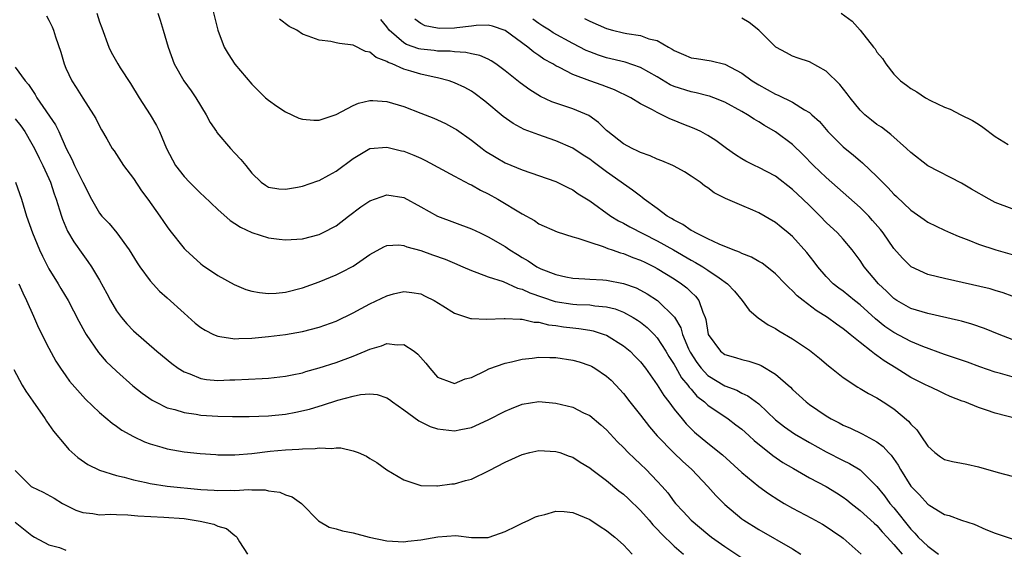
# Model space of a CAD drawing. Units: inches. Extents: x 2601000 to 2604000, y 1515000 to 1518000.
# Drawn here: x 2601168 to 2601284, y 1515762 to 1515824 of the extents above; entities that cross this region are included whole.
import ezdxf

# ---------------------------------------------------------------- set-up
doc = ezdxf.new("R2010")
doc.units = ezdxf.units.IN
doc.header["$MEASUREMENT"] = 0
doc.layers.add('LD26011515_2ft', color=101, linetype='Continuous')

msp = doc.modelspace()

# ---------------------------------------------------------------- linework, layer by layer
at = {"layer": 'LD26011515_2ft'}
for points, elevation in [([(2601190.33, 1515825.67), (2601190.99, 1515822.99), (2601191.74, 1515821), (2601192.2, 1515820.2), (2601193, 1515818.97), (2601195, 1515816.63), (2601195.81, 1515815.81), (2601196.64, 1515815), (2601197, 1515814.7), (2601197.99, 1515813.99), (2601199, 1515813.33), (2601200.6, 1515812.6), (2601201, 1515812.47), (2601202.34, 1515812.34), (2601203, 1515812.36), (2601205, 1515813.03), (2601207, 1515814.08), (2601207.65, 1515814.35), (2601209, 1515814.66), (2601209.34, 1515814.66), (2601211, 1515814.55), (2601213, 1515813.95), (2601215, 1515813.19), (2601216.57, 1515812.57), (2601217, 1515812.38), (2601217.94, 1515811.94), (2601219, 1515811.37), (2601219.23, 1515811.23), (2601221, 1515809.99), (2601222.27, 1515809), (2601222.69, 1515808.69), (2601223.93, 1515807.93), (2601225, 1515807.31), (2601227, 1515806.46), (2601231, 1515805.1), (2601232.4, 1515804.4), (2601233, 1515804.11), (2601233.65, 1515803.65), (2601235, 1515802.79), (2601237.49, 1515801), (2601238.43, 1515800.43), (2601239, 1515800.16), (2601239.74, 1515799.74), (2601243, 1515798.08), (2601244.92, 1515797), (2601247, 1515795.79), (2601247.52, 1515795.52), (2601248.41, 1515795), (2601249, 1515794.61), (2601250.31, 1515793.69), (2601251.33, 1515793), (2601252.13, 1515792.13), (2601253.05, 1515791), (2601253.86, 1515789.86), (2601254.96, 1515788.96), (2601256.14, 1515788.14), (2601257, 1515787.69), (2601257.4, 1515787.4), (2601259, 1515786.46), (2601261, 1515785.12), (2601262.18, 1515784.18), (2601263.27, 1515783.27), (2601263.62, 1515783), (2601265, 1515781.88), (2601266.74, 1515780.74), (2601267, 1515780.6), (2601267.99, 1515779.99), (2601269, 1515779.47), (2601269.28, 1515779.28), (2601269.74, 1515779), (2601271, 1515778.17), (2601272.73, 1515776.73), (2601273, 1515776.39), (2601273.7, 1515775.7), (2601274.19, 1515775), (2601275, 1515773.77), (2601275.85, 1515773), (2601276.51, 1515772.51), (2601277, 1515772.2), (2601277.95, 1515771.95), (2601279, 1515771.76), (2601279.62, 1515771.62), (2601281, 1515771.33), (2601283.36, 1515770.64), (2601285, 1515770.21)], 8160), ([(2601170.71, 1515824.71), (2601171, 1515824.2), (2601171.39, 1515823.39), (2601171.55, 1515823), (2601171.77, 1515822.23), (2601172.4, 1515820.4), (2601172.81, 1515819), (2601173, 1515818.52), (2601173.71, 1515817), (2601174.22, 1515816.22), (2601175, 1515814.95), (2601176.3, 1515813), (2601176.55, 1515812.55), (2601177, 1515811.64), (2601177.22, 1515811.22), (2601177.86, 1515810.14), (2601178.5, 1515809), (2601178.71, 1515808.71), (2601179.84, 1515807), (2601181, 1515805.45), (2601181.97, 1515803.97), (2601182.71, 1515803), (2601184.15, 1515801), (2601185, 1515799.74), (2601185.31, 1515799.31), (2601187, 1515797.17), (2601187.16, 1515797), (2601189, 1515795.33), (2601189.18, 1515795.18), (2601191, 1515793.95), (2601192.91, 1515792.91), (2601194.31, 1515792.31), (2601195, 1515792.13), (2601195.94, 1515791.94), (2601197, 1515791.84), (2601197.89, 1515791.89), (2601199, 1515792), (2601201, 1515792.51), (2601203, 1515793.21), (2601205, 1515794.05), (2601205.65, 1515794.35), (2601207, 1515795.09), (2601209, 1515796.46), (2601210.64, 1515797.36), (2601211, 1515797.53), (2601212.4, 1515797.6), (2601213, 1515797.53), (2601213.37, 1515797.37), (2601215, 1515796.93), (2601216.41, 1515796.41), (2601217.89, 1515795.89), (2601219, 1515795.41), (2601219.99, 1515795), (2601221, 1515794.55), (2601221.66, 1515794.34), (2601223, 1515793.82), (2601224.76, 1515793.24), (2601226.47, 1515792.47), (2601227, 1515792.36), (2601227.92, 1515791.92), (2601230.9, 1515790.9), (2601233, 1515790.56), (2601233.47, 1515790.53), (2601235, 1515790.48), (2601235.63, 1515790.37), (2601237, 1515790.26), (2601238.01, 1515790.01), (2601239, 1515789.62), (2601240.13, 1515789), (2601240.67, 1515788.67), (2601241, 1515788.44), (2601241.81, 1515787.81), (2601242.63, 1515787), (2601243, 1515786.6), (2601244.03, 1515785), (2601244.38, 1515784.39), (2601245, 1515783.45), (2601245.15, 1515783.15), (2601245.87, 1515781.87), (2601246.61, 1515781), (2601246.76, 1515780.76), (2601247, 1515780.5), (2601247.7, 1515779.7), (2601248.58, 1515779), (2601249, 1515778.61), (2601251.4, 1515777), (2601252.31, 1515776.31), (2601253, 1515775.77), (2601253.41, 1515775.41), (2601253.87, 1515775), (2601254.45, 1515774.45), (2601256.66, 1515772.66), (2601257.85, 1515771.85), (2601259.11, 1515771.11), (2601261, 1515770.03), (2601263, 1515768.99), (2601264.23, 1515768.23), (2601265, 1515767.74), (2601265.42, 1515767.42), (2601265.94, 1515767), (2601267, 1515766.17), (2601268.65, 1515764.65), (2601269, 1515764.36), (2601269.63, 1515763.63), (2601270.22, 1515763), (2601271, 1515762.13), (2601271.97, 1515761)], 8154), ([(2601176.66, 1515825), (2601177, 1515823.99), (2601177.28, 1515823.28), (2601178.08, 1515821), (2601178.39, 1515820.39), (2601179, 1515819.28), (2601179.17, 1515819), (2601179.45, 1515818.55), (2601180.68, 1515816.68), (2601181.68, 1515815), (2601182.99, 1515813), (2601183.73, 1515811.73), (2601184.08, 1515811), (2601184.91, 1515809), (2601186, 1515807), (2601187, 1515805.68), (2601187.63, 1515805), (2601189, 1515803.66), (2601189.35, 1515803.35), (2601191, 1515801.79), (2601192.47, 1515800.47), (2601193, 1515800.13), (2601193.67, 1515799.67), (2601195, 1515799.06), (2601197, 1515798.41), (2601198.25, 1515798.25), (2601199, 1515798.18), (2601201, 1515798.32), (2601203, 1515798.83), (2601203.37, 1515799), (2601205, 1515799.86), (2601206.46, 1515801), (2601207.9, 1515802.1), (2601209, 1515802.82), (2601211, 1515803.5), (2601213, 1515803.19), (2601215, 1515802.11), (2601216.99, 1515800.99), (2601221, 1515799.5), (2601222.03, 1515799), (2601223, 1515798.55), (2601225, 1515797.39), (2601225.56, 1515797), (2601226.45, 1515796.45), (2601227, 1515796.11), (2601227.71, 1515795.71), (2601228.76, 1515795), (2601229.23, 1515794.77), (2601231, 1515794.08), (2601232.19, 1515793.81), (2601233, 1515793.65), (2601234.41, 1515793.59), (2601235, 1515793.54), (2601236.54, 1515793.46), (2601237, 1515793.41), (2601239, 1515793.02), (2601240.49, 1515792.49), (2601241, 1515792.24), (2601241.8, 1515791.8), (2601243.04, 1515791), (2601245.04, 1515789.04), (2601245.79, 1515787.79), (2601246, 1515787), (2601246.7, 1515785.3), (2601246.89, 1515784.89), (2601247.68, 1515783.68), (2601248.21, 1515783), (2601249, 1515782.15), (2601251, 1515780.92), (2601252.4, 1515780.4), (2601253, 1515780.05), (2601253.73, 1515779.73), (2601255, 1515778.79), (2601257, 1515776.9), (2601258.06, 1515776.06), (2601259.24, 1515775.24), (2601261, 1515774.2), (2601263, 1515773.09), (2601265, 1515772.07), (2601265.73, 1515771.73), (2601267, 1515770.96), (2601269, 1515769), (2601269.89, 1515767.89), (2601270.54, 1515767), (2601271, 1515766.48), (2601273, 1515763.93), (2601273.47, 1515763.47), (2601273.86, 1515763), (2601275, 1515761.92), (2601276.3, 1515761)], 8156), ([(2601183.88, 1515825), (2601184.18, 1515824.18), (2601184.54, 1515823), (2601185.11, 1515821), (2601185.84, 1515819), (2601186.99, 1515817), (2601187.83, 1515815.83), (2601188.39, 1515815), (2601189.61, 1515813), (2601190.08, 1515812.08), (2601190.83, 1515811), (2601190.89, 1515810.89), (2601192.51, 1515809), (2601193, 1515808.45), (2601193.71, 1515807.71), (2601194.29, 1515807), (2601195, 1515806.08), (2601196.12, 1515805), (2601196.64, 1515804.64), (2601197, 1515804.42), (2601198.23, 1515804.23), (2601199, 1515804.19), (2601200.41, 1515804.41), (2601201, 1515804.55), (2601202.82, 1515805.18), (2601203, 1515805.22), (2601204.14, 1515805.86), (2601205, 1515806.32), (2601207, 1515807.82), (2601209, 1515808.98), (2601211, 1515809.17), (2601212.74, 1515808.74), (2601213, 1515808.69), (2601214.21, 1515808.21), (2601215, 1515807.86), (2601215.59, 1515807.59), (2601219, 1515805.71), (2601220.78, 1515804.78), (2601221, 1515804.68), (2601222.07, 1515804.07), (2601223, 1515803.63), (2601224.13, 1515803), (2601227, 1515801.27), (2601228.47, 1515800.47), (2601229, 1515800.1), (2601231.14, 1515799.14), (2601233, 1515798.56), (2601233.6, 1515798.4), (2601235, 1515797.9), (2601236.59, 1515797.41), (2601237.16, 1515797.16), (2601237.67, 1515797), (2601238.65, 1515796.65), (2601239, 1515796.58), (2601240.11, 1515796.11), (2601241, 1515795.8), (2601241.53, 1515795.53), (2601242.62, 1515795), (2601243, 1515794.8), (2601245, 1515793.56), (2601245.85, 1515793), (2601246.5, 1515792.5), (2601247, 1515791.99), (2601247.52, 1515791.52), (2601247.92, 1515791), (2601248.39, 1515789.61), (2601248.67, 1515789), (2601248.76, 1515788.76), (2601249.03, 1515787), (2601250.47, 1515785), (2601251, 1515784.61), (2601252.27, 1515784.27), (2601253, 1515784.03), (2601253.83, 1515783.83), (2601255, 1515783.43), (2601255.31, 1515783.31), (2601257, 1515782.28), (2601258.75, 1515780.75), (2601259, 1515780.48), (2601259.78, 1515779.78), (2601260.61, 1515779), (2601261, 1515778.71), (2601263, 1515777.34), (2601263.57, 1515777), (2601264.52, 1515776.52), (2601265, 1515776.24), (2601265.88, 1515775.88), (2601267.23, 1515775.23), (2601269, 1515774.27), (2601269.73, 1515773.73), (2601270.38, 1515773), (2601270.69, 1515772.69), (2601271.52, 1515771.52), (2601271.8, 1515771), (2601273, 1515769.05), (2601274.02, 1515768.02), (2601275, 1515766.91), (2601275.27, 1515766.73), (2601277, 1515765.67), (2601277.55, 1515765.55), (2601279, 1515765.01), (2601280.52, 1515764.53), (2601281.9, 1515763.9), (2601283, 1515763.49), (2601283.34, 1515763.34), (2601285, 1515762.79)], 8158), ([(2601285.59, 1515777), (2601283, 1515777.67), (2601281.98, 1515778.02), (2601281, 1515778.33), (2601279.38, 1515779), (2601279.1, 1515779.1), (2601277.66, 1515779.66), (2601277, 1515779.95), (2601276.3, 1515780.3), (2601275, 1515780.89), (2601274.82, 1515781), (2601273, 1515781.91), (2601271.26, 1515783), (2601269.86, 1515783.86), (2601269, 1515784.5), (2601268.69, 1515784.69), (2601268.33, 1515785), (2601267, 1515786.05), (2601265.84, 1515787), (2601265.36, 1515787.36), (2601265, 1515787.67), (2601264.21, 1515788.21), (2601263.16, 1515789), (2601261.81, 1515789.81), (2601260.25, 1515791), (2601259.56, 1515791.56), (2601259, 1515792.16), (2601258.55, 1515792.55), (2601258.13, 1515793), (2601257, 1515794.17), (2601255.95, 1515795), (2601255.41, 1515795.41), (2601255, 1515795.64), (2601254.15, 1515796.15), (2601253, 1515796.59), (2601252.74, 1515796.74), (2601251.99, 1515797), (2601250.33, 1515797.67), (2601249, 1515798.3), (2601247.56, 1515799), (2601247.22, 1515799.22), (2601247, 1515799.31), (2601246.02, 1515800.02), (2601245, 1515800.51), (2601244.7, 1515800.7), (2601244.16, 1515801), (2601243, 1515801.88), (2601241.44, 1515803), (2601241.21, 1515803.21), (2601241, 1515803.34), (2601240.08, 1515804.08), (2601237, 1515806.24), (2601235.41, 1515807.41), (2601235, 1515807.72), (2601234.22, 1515808.22), (2601233, 1515809.02), (2601231, 1515809.92), (2601230.19, 1515810.19), (2601229, 1515810.61), (2601227.26, 1515811.26), (2601225.95, 1515811.95), (2601224.78, 1515812.78), (2601222.6, 1515814.6), (2601221.46, 1515815.46), (2601221, 1515815.77), (2601220.21, 1515816.21), (2601219, 1515816.78), (2601218.38, 1515817), (2601217, 1515817.35), (2601216.58, 1515817.42), (2601215, 1515817.79), (2601213.85, 1515818.15), (2601213, 1515818.38), (2601211.63, 1515819), (2601211.17, 1515819.17), (2601211, 1515819.3), (2601209.75, 1515819.75), (2601209, 1515820.4), (2601208.49, 1515820.49), (2601207, 1515821.22), (2601205.41, 1515821.41), (2601205, 1515821.52), (2601204.35, 1515821.65), (2601203, 1515821.8), (2601201.7, 1515822.3), (2601201, 1515822.54), (2601200.34, 1515823), (2601199.45, 1515823.45), (2601198.29, 1515824.29)], 8162), ([(2601285, 1515781.99), (2601283.63, 1515782.37), (2601283, 1515782.52), (2601281.16, 1515783.16), (2601279.7, 1515783.7), (2601277, 1515784.63), (2601274.42, 1515785.58), (2601273, 1515786.15), (2601271, 1515787.21), (2601269.95, 1515787.95), (2601268.84, 1515788.84), (2601267, 1515790.48), (2601266.33, 1515791), (2601265, 1515792.1), (2601264.48, 1515792.48), (2601263.83, 1515793), (2601263, 1515793.86), (2601261.99, 1515795), (2601261.57, 1515795.57), (2601260.69, 1515796.69), (2601259, 1515798.58), (2601258.51, 1515799), (2601257.67, 1515799.67), (2601257, 1515800.24), (2601255, 1515801.39), (2601254.3, 1515801.7), (2601253, 1515802.24), (2601251.09, 1515803.09), (2601249.75, 1515803.75), (2601249, 1515804.33), (2601248.59, 1515804.59), (2601248.06, 1515805), (2601247, 1515805.71), (2601246.22, 1515806.22), (2601245, 1515806.91), (2601244.83, 1515807), (2601243.54, 1515807.54), (2601243, 1515807.74), (2601242.14, 1515808.14), (2601241, 1515808.53), (2601240.7, 1515808.7), (2601240.01, 1515809), (2601239, 1515809.55), (2601237.13, 1515811), (2601237, 1515811.11), (2601236.06, 1515812.06), (2601234.89, 1515812.89), (2601233, 1515813.71), (2601231, 1515814.36), (2601230.53, 1515814.53), (2601229.17, 1515815.17), (2601227.93, 1515815.93), (2601226.77, 1515816.77), (2601225, 1515818.19), (2601223.89, 1515819), (2601223.36, 1515819.36), (2601223, 1515819.55), (2601222, 1515820), (2601221, 1515820.21), (2601220.36, 1515820.36), (2601219, 1515820.44), (2601218.5, 1515820.5), (2601217, 1515820.53), (2601216.58, 1515820.58), (2601215, 1515820.74), (2601214.79, 1515820.79), (2601213.32, 1515821.32), (2601213, 1515821.51), (2601211.26, 1515823), (2601211, 1515823.38), (2601210.27, 1515824.27)], 8164), ([(2601285, 1515786.39), (2601283.45, 1515787), (2601281.71, 1515787.71), (2601280.22, 1515788.22), (2601279, 1515788.55), (2601278.65, 1515788.65), (2601275, 1515789.46), (2601273, 1515790.07), (2601271.36, 1515791), (2601271, 1515791.24), (2601270.11, 1515792.11), (2601269.17, 1515793), (2601267.5, 1515795), (2601267, 1515795.75), (2601266.07, 1515797), (2601265, 1515798.25), (2601264.32, 1515799), (2601263, 1515800.24), (2601262.26, 1515801), (2601261, 1515802.25), (2601260.23, 1515803), (2601259, 1515804.16), (2601257, 1515805.71), (2601255, 1515806.76), (2601254.5, 1515807), (2601253.5, 1515807.5), (2601253, 1515807.78), (2601252.26, 1515808.26), (2601251.19, 1515809), (2601249.94, 1515809.94), (2601249, 1515810.55), (2601248.16, 1515811), (2601247.38, 1515811.38), (2601245.93, 1515811.93), (2601245, 1515812.32), (2601244.5, 1515812.5), (2601243.55, 1515813), (2601243, 1515813.24), (2601242.43, 1515813.57), (2601241, 1515814.3), (2601239.86, 1515815), (2601237.94, 1515815.94), (2601237, 1515816.28), (2601236.49, 1515816.49), (2601235, 1515817.02), (2601233, 1515817.75), (2601231.41, 1515818.59), (2601231, 1515818.77), (2601230.63, 1515819), (2601229.58, 1515819.58), (2601229, 1515820), (2601228.4, 1515820.4), (2601227.68, 1515821), (2601225, 1515822.96), (2601223.49, 1515823.49), (2601223, 1515823.6), (2601221.56, 1515823.56), (2601221, 1515823.47), (2601219.28, 1515823.28), (2601219, 1515823.23), (2601217.21, 1515823.21), (2601217, 1515823.23), (2601215.53, 1515823.53), (2601215, 1515823.8), (2601214.3, 1515824.3)], 8166), ([(2601285, 1515791.53), (2601283.92, 1515791.92), (2601283, 1515792.2), (2601282.38, 1515792.38), (2601277, 1515793.6), (2601276.18, 1515793.82), (2601275, 1515794.09), (2601273.06, 1515795), (2601273, 1515795.03), (2601272.02, 1515796.02), (2601271, 1515797.18), (2601269.73, 1515799), (2601269.41, 1515799.41), (2601268.49, 1515800.49), (2601268.02, 1515801), (2601267, 1515802.02), (2601263, 1515805.56), (2601261.49, 1515807), (2601260.25, 1515808.25), (2601259, 1515809.46), (2601257, 1515810.98), (2601255.7, 1515811.7), (2601255, 1515812.14), (2601254.45, 1515812.45), (2601253.66, 1515813), (2601253, 1515813.38), (2601251, 1515814.49), (2601249.71, 1515815), (2601249.19, 1515815.19), (2601249, 1515815.24), (2601247.59, 1515815.59), (2601247, 1515815.69), (2601245, 1515816.34), (2601244.54, 1515816.54), (2601243, 1515817.47), (2601241, 1515818.6), (2601239.21, 1515819.21), (2601237, 1515819.72), (2601236.04, 1515820.04), (2601235, 1515820.42), (2601234.6, 1515820.6), (2601233, 1515821.43), (2601230.69, 1515822.69), (2601230.23, 1515823), (2601229.47, 1515823.47), (2601229, 1515823.79), (2601228.29, 1515824.29)], 8168), ([(2601234.4, 1515824.4), (2601235, 1515824.08), (2601237, 1515823.21), (2601237.7, 1515823), (2601239, 1515822.67), (2601239.41, 1515822.59), (2601241, 1515822.37), (2601242.01, 1515821.99), (2601243, 1515821.79), (2601244.33, 1515821), (2601244.76, 1515820.76), (2601245, 1515820.58), (2601246.12, 1515820.12), (2601247, 1515819.72), (2601247.65, 1515819.65), (2601249.39, 1515819.39), (2601251, 1515818.99), (2601253, 1515817.93), (2601254.22, 1515817), (2601255, 1515816.52), (2601257, 1515815.42), (2601257.31, 1515815.31), (2601259, 1515814.48), (2601260.42, 1515813.58), (2601261, 1515813.26), (2601261.15, 1515813.15), (2601261.3, 1515813), (2601262.19, 1515812.19), (2601263.2, 1515811), (2601265, 1515809.2), (2601266.22, 1515808.22), (2601267, 1515807.52), (2601267.29, 1515807.29), (2601269, 1515805.67), (2601269.34, 1515805.34), (2601269.64, 1515805), (2601270.34, 1515804.34), (2601271, 1515803.59), (2601271.31, 1515803.31), (2601273, 1515801.7), (2601274.59, 1515800.59), (2601275, 1515800.29), (2601277, 1515799.32), (2601277.7, 1515799), (2601278.61, 1515798.61), (2601279.86, 1515798.14), (2601281, 1515797.67), (2601283.06, 1515797), (2601285, 1515796.45)], 8170), ([(2601285, 1515801.86), (2601283, 1515802.6), (2601282.26, 1515803), (2601280.18, 1515804.18), (2601279, 1515804.89), (2601275, 1515806.94), (2601273, 1515808.51), (2601272.5, 1515809), (2601270.65, 1515810.65), (2601269.52, 1515811.52), (2601269, 1515811.85), (2601268.34, 1515812.34), (2601267.56, 1515813), (2601267, 1515813.55), (2601265.81, 1515815), (2601265.48, 1515815.48), (2601264.59, 1515816.59), (2601263, 1515818.15), (2601261, 1515819.25), (2601259.67, 1515819.67), (2601259, 1515819.93), (2601258.3, 1515820.3), (2601257.03, 1515821), (2601255.01, 1515823.01), (2601253.89, 1515823.89), (2601253, 1515824.41)], 8172), ([(2601264.77, 1515825), (2601266.05, 1515824.05), (2601267.02, 1515823), (2601268.59, 1515821), (2601268.79, 1515820.79), (2601269, 1515820.41), (2601269.65, 1515819.65), (2601270.03, 1515819), (2601271, 1515817.8), (2601271.77, 1515817), (2601272.49, 1515816.49), (2601273, 1515816.1), (2601273.7, 1515815.7), (2601274.73, 1515815), (2601275.32, 1515814.68), (2601277, 1515813.89), (2601277.66, 1515813.66), (2601278.92, 1515813), (2601280.31, 1515812.31), (2601281, 1515811.86), (2601281.51, 1515811.51), (2601283, 1515810.4), (2601284.52, 1515809.48)], 8174), ([(2601167, 1515818.63), (2601168.19, 1515817), (2601168.59, 1515816.59), (2601169.38, 1515815.38), (2601169.57, 1515815), (2601171.8, 1515811.8), (2601172.17, 1515811), (2601173.04, 1515809), (2601173.72, 1515807.72), (2601174.04, 1515807), (2601175, 1515805.02), (2601176.04, 1515803), (2601177, 1515801.36), (2601177.28, 1515801), (2601178.12, 1515800.12), (2601179.03, 1515799.03), (2601180.51, 1515797), (2601181.46, 1515795.46), (2601181.77, 1515795), (2601183, 1515793.32), (2601184.11, 1515792.11), (2601185, 1515791.34), (2601187, 1515789.49), (2601188.32, 1515788.32), (2601189, 1515787.8), (2601189.49, 1515787.49), (2601190.49, 1515787), (2601191, 1515786.78), (2601191.24, 1515786.76), (2601193, 1515786.49), (2601193.48, 1515786.52), (2601195, 1515786.56), (2601197, 1515786.75), (2601199, 1515787), (2601201, 1515787.34), (2601203, 1515787.86), (2601205, 1515788.58), (2601207, 1515789.54), (2601207.95, 1515790.05), (2601209, 1515790.6), (2601211, 1515791.58), (2601211.79, 1515791.79), (2601213, 1515792.09), (2601213.97, 1515791.97), (2601215, 1515791.79), (2601215.54, 1515791.54), (2601216.58, 1515791), (2601217.64, 1515790.36), (2601219, 1515789.51), (2601220.88, 1515788.88), (2601221, 1515788.87), (2601222.78, 1515788.78), (2601224.87, 1515788.87), (2601225, 1515788.89), (2601226.78, 1515788.78), (2601227, 1515788.79), (2601228.45, 1515788.45), (2601229, 1515788.44), (2601230.13, 1515788.13), (2601231, 1515788.04), (2601231.9, 1515787.9), (2601233, 1515787.76), (2601233.7, 1515787.7), (2601235, 1515787.48), (2601235.41, 1515787.41), (2601236.7, 1515787), (2601237, 1515786.89), (2601239, 1515785.65), (2601239.79, 1515785), (2601240.4, 1515784.4), (2601241, 1515783.76), (2601241.59, 1515783), (2601243, 1515781.04), (2601243.77, 1515779.77), (2601244.38, 1515779), (2601245, 1515778.16), (2601245.93, 1515777), (2601246.42, 1515776.42), (2601247, 1515775.82), (2601247.42, 1515775.42), (2601249, 1515774.12), (2601250.73, 1515772.73), (2601253, 1515770.66), (2601255, 1515769.01), (2601256.16, 1515768.16), (2601257.38, 1515767.38), (2601258.03, 1515767), (2601259, 1515766.45), (2601261.26, 1515765.26), (2601262.54, 1515764.54), (2601263, 1515764.26), (2601263.75, 1515763.75), (2601264.83, 1515763), (2601265, 1515762.87), (2601267.13, 1515761)], 8152), ([(2601167, 1515812.51), (2601167.67, 1515811.67), (2601168.14, 1515811), (2601169, 1515809.55), (2601169.3, 1515809), (2601169.85, 1515807.85), (2601170.28, 1515807), (2601171, 1515805.43), (2601171.19, 1515805), (2601171.63, 1515803.63), (2601171.86, 1515803), (2601172.27, 1515801.73), (2601172.49, 1515801), (2601172.62, 1515800.62), (2601173.22, 1515799.22), (2601173.94, 1515797.94), (2601175, 1515796.44), (2601175.62, 1515795.62), (2601176.04, 1515795), (2601177, 1515793.4), (2601177.85, 1515791.85), (2601178.29, 1515791), (2601179, 1515789.8), (2601179.6, 1515789), (2601180.24, 1515788.24), (2601181, 1515787.42), (2601183.79, 1515785), (2601185.55, 1515783.55), (2601186.3, 1515783), (2601187, 1515782.56), (2601187.68, 1515782.32), (2601189, 1515781.78), (2601189.67, 1515781.67), (2601191, 1515781.55), (2601192.4, 1515781.6), (2601193, 1515781.61), (2601196.24, 1515781.76), (2601197, 1515781.82), (2601199, 1515782.04), (2601199.78, 1515782.22), (2601201, 1515782.46), (2601201.41, 1515782.59), (2601203, 1515783.02), (2601205, 1515783.68), (2601207, 1515784.41), (2601208.44, 1515785), (2601209, 1515785.26), (2601210.36, 1515785.64), (2601211, 1515785.93), (2601212.22, 1515785.78), (2601213, 1515785.82), (2601214.24, 1515785), (2601214.67, 1515784.67), (2601215.6, 1515783.6), (2601216.07, 1515783), (2601217, 1515781.93), (2601218.69, 1515781.31), (2601219, 1515781.17), (2601220.26, 1515781.74), (2601221, 1515781.9), (2601222.72, 1515782.72), (2601223.08, 1515782.92), (2601225, 1515783.58), (2601225.73, 1515783.73), (2601227, 1515784.07), (2601228.19, 1515784.19), (2601229, 1515784.31), (2601230.27, 1515784.27), (2601231, 1515784.27), (2601233, 1515783.96), (2601233.74, 1515783.74), (2601235, 1515783.33), (2601235.22, 1515783.22), (2601235.6, 1515783), (2601237, 1515782.07), (2601237.56, 1515781.56), (2601238.09, 1515781), (2601239, 1515779.99), (2601239.75, 1515779), (2601241, 1515777.44), (2601242.07, 1515776.07), (2601242.98, 1515775), (2601244.97, 1515772.97), (2601245.99, 1515771.99), (2601247.09, 1515771), (2601248.97, 1515769), (2601249.93, 1515767.93), (2601251, 1515766.86), (2601253, 1515765.18), (2601253.25, 1515765), (2601255, 1515763.9), (2601259, 1515761.62), (2601260, 1515761)], 8150), ([(2601167.07, 1515805), (2601167.75, 1515803), (2601168.34, 1515801), (2601169.05, 1515799), (2601169.9, 1515797), (2601170.25, 1515796.25), (2601171, 1515794.77), (2601172.09, 1515793), (2601172.42, 1515792.42), (2601173.29, 1515791), (2601174.56, 1515788.56), (2601175.26, 1515787.26), (2601175.42, 1515787), (2601176.86, 1515784.86), (2601177.8, 1515783.8), (2601179, 1515782.63), (2601180.92, 1515780.92), (2601182.04, 1515780.04), (2601183.22, 1515779.22), (2601183.62, 1515779), (2601185, 1515778.32), (2601185.9, 1515778.1), (2601187, 1515777.75), (2601188.45, 1515777.55), (2601189, 1515777.45), (2601191, 1515777.31), (2601192.74, 1515777.26), (2601194.72, 1515777.28), (2601197, 1515777.34), (2601199, 1515777.54), (2601200.22, 1515777.78), (2601201.84, 1515778.16), (2601203, 1515778.52), (2601203.39, 1515778.61), (2601205.2, 1515779.2), (2601207, 1515779.69), (2601207.87, 1515779.87), (2601209, 1515779.98), (2601209.87, 1515779.87), (2601211, 1515779.5), (2601211.31, 1515779.31), (2601211.68, 1515779), (2601213, 1515778.08), (2601214.77, 1515776.77), (2601216.11, 1515776.11), (2601217, 1515775.81), (2601219, 1515775.58), (2601219.76, 1515775.76), (2601221, 1515775.98), (2601223, 1515776.89), (2601225, 1515777.93), (2601225.76, 1515778.24), (2601227, 1515778.72), (2601229, 1515779.04), (2601231, 1515778.87), (2601233, 1515778.37), (2601234.28, 1515777.72), (2601235, 1515777.38), (2601236.31, 1515776.31), (2601237, 1515775.69), (2601238.3, 1515774.3), (2601239, 1515773.6), (2601239.56, 1515773), (2601240.29, 1515772.29), (2601241, 1515771.64), (2601241.67, 1515771), (2601243, 1515769.64), (2601243.58, 1515769), (2601244.24, 1515768.24), (2601245, 1515767.19), (2601245.15, 1515767), (2601246.05, 1515766.05), (2601247.01, 1515765), (2601249, 1515763.34), (2601249.43, 1515763), (2601251, 1515761.89), (2601253.94, 1515759.94)], 8148), ([(2601167.46, 1515793), (2601167.91, 1515791.91), (2601168.37, 1515791), (2601169.17, 1515789.17), (2601169.79, 1515787.79), (2601171, 1515785.36), (2601171.83, 1515783.83), (2601172.37, 1515783), (2601173, 1515782.09), (2601173.46, 1515781.46), (2601174.38, 1515780.38), (2601175.34, 1515779.34), (2601177, 1515777.74), (2601178.48, 1515776.48), (2601179, 1515776.13), (2601179.65, 1515775.65), (2601181, 1515774.92), (2601182.3, 1515774.3), (2601183, 1515774.03), (2601184.36, 1515773.64), (2601185, 1515773.44), (2601187, 1515773.11), (2601188.91, 1515772.91), (2601190.77, 1515772.77), (2601191, 1515772.75), (2601192.74, 1515772.74), (2601193, 1515772.75), (2601195, 1515772.92), (2601197.17, 1515773.17), (2601199, 1515773.32), (2601200.59, 1515773.41), (2601201, 1515773.46), (2601202.5, 1515773.5), (2601203, 1515773.58), (2601204.5, 1515773.5), (2601205, 1515773.57), (2601205.57, 1515773.57), (2601207, 1515773.23), (2601207.62, 1515773), (2601208.58, 1515772.58), (2601209, 1515772.31), (2601209.83, 1515771.83), (2601211, 1515770.97), (2601213, 1515769.79), (2601214.8, 1515769.2), (2601215, 1515769.12), (2601216.93, 1515769.07), (2601217, 1515769.06), (2601218.69, 1515769.31), (2601219, 1515769.31), (2601220.3, 1515769.7), (2601221, 1515769.87), (2601223.12, 1515770.88), (2601225, 1515771.88), (2601227, 1515772.78), (2601227.91, 1515773), (2601229, 1515773.24), (2601231, 1515773.15), (2601231.45, 1515773), (2601232.58, 1515772.58), (2601233, 1515772.45), (2601233.88, 1515771.88), (2601235, 1515771.22), (2601235.27, 1515771), (2601237, 1515769.7), (2601238.47, 1515768.47), (2601239, 1515768.07), (2601239.56, 1515767.56), (2601241, 1515766.17), (2601242.03, 1515765), (2601242.47, 1515764.47), (2601243, 1515763.94), (2601243.45, 1515763.45), (2601245, 1515761.94), (2601246.12, 1515761)], 8146), ([(2601166.85, 1515782.85), (2601167.85, 1515781), (2601168.28, 1515780.28), (2601169.09, 1515779.09), (2601170.56, 1515777), (2601170.72, 1515776.72), (2601171.55, 1515775.55), (2601173, 1515773.8), (2601173.37, 1515773.37), (2601174.43, 1515772.43), (2601175.6, 1515771.6), (2601177, 1515770.92), (2601179, 1515770.28), (2601179.91, 1515770.09), (2601181, 1515769.77), (2601182.53, 1515769.47), (2601183, 1515769.35), (2601185, 1515769.05), (2601189, 1515768.65), (2601190.56, 1515768.56), (2601191, 1515768.52), (2601192.55, 1515768.55), (2601193, 1515768.53), (2601194.63, 1515768.63), (2601195, 1515768.6), (2601196.59, 1515768.59), (2601197, 1515768.5), (2601198.32, 1515768.32), (2601199, 1515768.01), (2601199.78, 1515767.78), (2601200.88, 1515767), (2601202.92, 1515764.92), (2601204.18, 1515764.17), (2601205, 1515763.99), (2601205.73, 1515763.73), (2601207, 1515763.53), (2601208.91, 1515763), (2601211, 1515762.55), (2601213, 1515762.43), (2601213.49, 1515762.51), (2601215, 1515762.69), (2601217.05, 1515763.05), (2601219.18, 1515763.18), (2601221, 1515762.97), (2601223, 1515762.97), (2601223.11, 1515763), (2601225, 1515763.68), (2601226.32, 1515764.32), (2601227, 1515764.67), (2601227.79, 1515765), (2601228.6, 1515765.4), (2601229, 1515765.54), (2601229.68, 1515765.68), (2601231, 1515766.06), (2601231.97, 1515766.03), (2601233, 1515765.9), (2601235, 1515765.1), (2601236.26, 1515764.26), (2601237, 1515763.8), (2601237.43, 1515763.43), (2601237.98, 1515763), (2601239, 1515762.09), (2601240.04, 1515761)], 8144), ([(2601167, 1515770.87), (2601168.92, 1515769), (2601169, 1515768.95), (2601170.34, 1515768.34), (2601171.61, 1515767.61), (2601172.61, 1515767), (2601173, 1515766.77), (2601174.2, 1515766.2), (2601175, 1515765.9), (2601176.2, 1515765.8), (2601177, 1515765.66), (2601178.29, 1515765.71), (2601179, 1515765.67), (2601180.35, 1515765.65), (2601181.54, 1515765.54), (2601184.62, 1515765.38), (2601187, 1515765.19), (2601188.9, 1515764.9), (2601190.54, 1515764.54), (2601191, 1515764.29), (2601192.03, 1515764.03), (2601193, 1515763.19), (2601193.13, 1515763.13), (2601193.25, 1515763), (2601193.55, 1515762.45), (2601194.51, 1515761)], 8142), ([(2601167, 1515764.79), (2601168, 1515764), (2601169, 1515763.18), (2601169.3, 1515763), (2601171, 1515762.08), (2601172.24, 1515761.76), (2601173, 1515761.48)], 8140)]:
    msp.add_lwpolyline(points, dxfattribs=dict(at, elevation=elevation))

doc.saveas('drawing.dxf')
